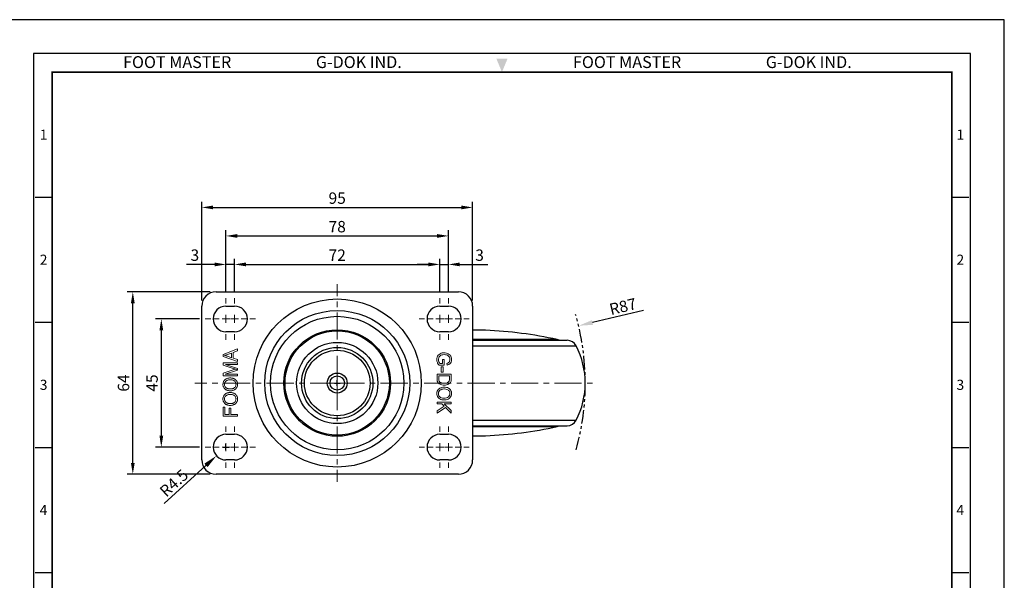
# Model space of a CAD drawing. Units: millimetres. Extents: x 0 to 1161, y 0 to 476.
# Drawn here: x 359 to 705, y 279 to 476 of the extents above; entities that cross this region are included whole.
import ezdxf
from ezdxf.enums import TextEntityAlignment as Align

# ---------------------------------------------------------------- set-up
doc = ezdxf.new("R2010")
doc.units = ezdxf.units.MM
doc.header["$LTSCALE"] = 0.3
doc.linetypes.add('CENTER', pattern=[50.8, 31.75, -6.35, 6.35, -6.35])
doc.linetypes.add('PHANTOM2', pattern=[31.75, 15.875, -3.175, 3.175, -3.175, 3.175, -3.175])
doc.layers.get('0').update_dxf_attribs({"color": 3})
doc.layers.add('AM_7', color=1, linetype='CENTER', lineweight=15)
doc.layers.add('AM_VIS', color=3, linetype='Continuous', lineweight=30)
doc.styles.add('DIM TEXT STYLE', font='romans.shx', dxfattribs={"oblique": 15, "bigfont": 'whgtxt.shx'})
doc.styles.add('GDD', font='romans.shx', dxfattribs={"oblique": 15, "bigfont": 'whgtxt.shx'})
doc.styles.add('SECTION', font='swissli.ttf', dxfattribs={"height": 3})
doc.styles.add('홈피용footmaster', font='HYMJRE.TTF')
doc.dimstyles.new('GDOK$0', dxfattribs={"dimscale": 2, "dimtxt": 2, "dimasz": 2, "dimexe": 1, "dimexo": 1, "dimtad": 1, "dimdsep": 46, "dimtxsty": 'DIM TEXT STYLE', "dimcen": 2, "dimclrd": 1, "dimclre": 1, "dimclrt": 4, "dimadec": 0, "dimazin": 0, "dimtm": 1e-09, "dimtfac": 0.5, "dimtmove": 0, "dimatfit": 3, "dimfxl": 0, "dimfrac": 2, "dimtolj": 1, "dimarcsym": 0})
doc.dimstyles.new('GDOK$4', dxfattribs={"dimscale": 2, "dimtxt": 2, "dimasz": 2.5, "dimexe": 1, "dimexo": 1, "dimgap": 0.5, "dimtad": 1, "dimdsep": 46, "dimtxsty": 'GDD', "dimcen": 0.5, "dimclrd": 1, "dimclre": 1, "dimclrt": 4, "dimazin": 2, "dimtfac": 0.5, "dimtofl": 0, "dimtmove": 0, "dimatfit": 3, "dimfxl": 0, "dimfrac": 2, "dimtolj": 1, "dimarcsym": 0})

# ---------------------------------------------------------------- blocks, each defined once
blk = doc.blocks.new('FORMAT-홈피용-VER')
at = {"color": 8}
for p, q in [((10.5, 348.5), (15.5, 348.5)), ((281.5, 348.5), (286.5, 348.5)), ((10.5, 311.5), (15.5, 311.5)), ((281.5, 311.5), (286.5, 311.5)), ((10.5, 274.5), (15.5, 274.5)), ((281.5, 274.5), (286.5, 274.5)), ((10.5, 237.5), (15.5, 237.5)), ((281.5, 237.5), (286.5, 237.5))]:
    blk.add_line(p, q, dxfattribs=at)
blk.add_lwpolyline([(0, 401), (0, 0), (297, 0), (297, 401)], close=True)
at = {"color": 5}
blk.add_lwpolyline([(10, 391), (10, 10), (287, 10), (287, 391)], close=True, dxfattribs=at)
at = {"const_width": 0.5}
blk.add_lwpolyline([(15.5, 385.5), (15.5, 15.5), (281.5, 15.5), (281.5, 385.5)], close=True, dxfattribs=at)
at = {"color": 1}
blk.add_solid([(150.17, 389.5), (146.83, 389.5), (148.5, 385.5)], dxfattribs=at)
at = {"color": 8, "style": '홈피용footmaster'}
for s, p in [('FOOT MASTER', (36.5, 390.2)), ('G-DOK IND.', (93.5, 390.2)), ('FOOT MASTER', (169.5, 390.2)), ('G-DOK IND.', (226.5, 390.2))]:
    blk.add_text(s, height=3.5, dxfattribs=at).set_placement(p, align=Align.TOP_LEFT)
at = {"color": 8, "style": 'SECTION'}
for s, p in [('1', (13, 367)), ('1', (284, 367)), ('2', (13, 330)), ('2', (284, 330)), ('3', (13, 293)), ('3', (284, 293)), ('4', (13, 256)), ('4', (284, 256))]:
    blk.add_text(s, height=3, dxfattribs=at).set_placement(p, align=Align.MIDDLE_CENTER)
blk = doc.blocks.new('*D18')
at = {"color": 1, "lineweight": -2}
for p, q in [((434.72, 380.01), (434.72, 391.83)), ((506.72, 380.01), (506.72, 391.83)), ((438.72, 389.83), (502.72, 389.83))]:
    blk.add_line(p, q, dxfattribs=at)
at = {"color": 1}
for points in [[(438.72, 390.49), (438.72, 389.16), (434.72, 389.83)], [(502.72, 390.49), (502.72, 389.16), (506.72, 389.83)]]:
    blk.add_solid(points, dxfattribs=at)
at = {"layer": 'Defpoints', "color": 0}
for p in [(506.72, 389.83), (434.72, 378.01), (506.72, 378.01)]:
    blk.add_point(p, dxfattribs=at)
at = {"color": 4, "insert": (470.72, 393.08), "char_height": 4, "attachment_point": 5, "style": 'DIM TEXT STYLE'}
blk.add_mtext('\\A1;72', dxfattribs=at)
blk = doc.blocks.new('*D19')
at = {"color": 1, "lineweight": -2}
for p, q in [((431.72, 380.01), (431.72, 401.83)), ((509.72, 380.01), (509.72, 401.83)), ((435.72, 399.83), (505.72, 399.83))]:
    blk.add_line(p, q, dxfattribs=at)
at = {"color": 1}
for points in [[(435.72, 400.49), (435.72, 399.16), (431.72, 399.83)], [(505.72, 400.49), (505.72, 399.16), (509.72, 399.83)]]:
    blk.add_solid(points, dxfattribs=at)
at = {"layer": 'Defpoints', "color": 0}
for p in [(509.72, 399.83), (431.72, 378.01), (509.72, 378.01)]:
    blk.add_point(p, dxfattribs=at)
at = {"color": 4, "insert": (470.72, 403.08), "char_height": 4, "attachment_point": 5, "style": 'DIM TEXT STYLE'}
blk.add_mtext('\\A1;78', dxfattribs=at)
blk = doc.blocks.new('*D20')
at = {"color": 1, "lineweight": -2}
for p, q in [((423.22, 377.21), (423.22, 411.83)), ((518.22, 377.21), (518.22, 411.83)), ((427.22, 409.83), (514.22, 409.83))]:
    blk.add_line(p, q, dxfattribs=at)
at = {"color": 1}
for points in [[(427.22, 410.49), (427.22, 409.16), (423.22, 409.83)], [(514.22, 410.49), (514.22, 409.16), (518.22, 409.83)]]:
    blk.add_solid(points, dxfattribs=at)
at = {"layer": 'Defpoints', "color": 0}
for p in [(518.22, 409.83), (423.22, 375.21), (518.22, 375.21)]:
    blk.add_point(p, dxfattribs=at)
at = {"color": 4, "insert": (470.72, 413.08), "char_height": 4, "attachment_point": 5, "style": 'DIM TEXT STYLE'}
blk.add_mtext('\\A1;95', dxfattribs=at)
blk = doc.blocks.new('*D21')
at = {"color": 1, "lineweight": -2}
for p, q in [((422.43, 370.71), (407.04, 370.71)), ((409.04, 366.71), (409.04, 329.71)), ((422.43, 325.71), (407.04, 325.71))]:
    blk.add_line(p, q, dxfattribs=at)
at = {"color": 1}
for points in [[(408.38, 366.71), (409.71, 366.71), (409.04, 370.71)], [(408.38, 329.71), (409.71, 329.71), (409.04, 325.71)]]:
    blk.add_solid(points, dxfattribs=at)
at = {"layer": 'Defpoints', "color": 0}
for p in [(424.43, 370.71), (409.04, 325.71), (424.43, 325.71)]:
    blk.add_point(p, dxfattribs=at)
at = {"color": 4, "insert": (405.79, 348.21), "char_height": 4, "attachment_point": 5, "rotation": 90, "style": 'DIM TEXT STYLE'}
blk.add_mtext('\\A1;45', dxfattribs=at)
blk = doc.blocks.new('*D22')
at = {"color": 1, "lineweight": -2}
for p, q in [((426.22, 380.21), (397.04, 380.21)), ((399.04, 320.21), (399.04, 376.21)), ((426.22, 316.21), (397.04, 316.21))]:
    blk.add_line(p, q, dxfattribs=at)
at = {"color": 1}
for points in [[(398.38, 376.21), (399.71, 376.21), (399.04, 380.21)], [(398.38, 320.21), (399.71, 320.21), (399.04, 316.21)]]:
    blk.add_solid(points, dxfattribs=at)
at = {"layer": 'Defpoints', "color": 0}
for p in [(399.04, 380.21), (428.22, 380.21), (428.22, 316.21)]:
    blk.add_point(p, dxfattribs=at)
at = {"color": 4, "insert": (395.79, 348.21), "char_height": 4, "attachment_point": 5, "rotation": 90, "style": 'DIM TEXT STYLE'}
blk.add_mtext('\\A1;64', dxfattribs=at)
blk = doc.blocks.new('*D23')
at = {"color": 1, "lineweight": -2}
for p, q in [((506.72, 380.01), (506.72, 391.83)), ((509.72, 380.01), (509.72, 391.83)), ((502.72, 389.83), (498.72, 389.83)), ((506.72, 389.83), (509.72, 389.83)), ((513.72, 389.83), (523.56, 389.83))]:
    blk.add_line(p, q, dxfattribs=at)
at = {"color": 1}
for points in [[(502.72, 390.49), (502.72, 389.16), (506.72, 389.83)], [(513.72, 390.49), (513.72, 389.16), (509.72, 389.83)]]:
    blk.add_solid(points, dxfattribs=at)
at = {"layer": 'Defpoints', "color": 0}
for p in [(509.72, 389.83), (506.72, 378.01), (509.72, 378.01)]:
    blk.add_point(p, dxfattribs=at)
at = {"color": 4, "insert": (520.64, 393.08), "char_height": 4, "attachment_point": 5, "style": 'DIM TEXT STYLE'}
blk.add_mtext('\\A1;3', dxfattribs=at)
blk = doc.blocks.new('*D24')
at = {"color": 1, "lineweight": -2}
for p, q in [((431.72, 380.01), (431.72, 391.83)), ((434.72, 380.01), (434.72, 391.83)), ((427.72, 389.83), (417.88, 389.83)), ((434.72, 389.83), (431.72, 389.83)), ((438.72, 389.83), (442.72, 389.83))]:
    blk.add_line(p, q, dxfattribs=at)
at = {"color": 1}
for points in [[(427.72, 390.49), (427.72, 389.16), (431.72, 389.83)], [(438.72, 390.49), (438.72, 389.16), (434.72, 389.83)]]:
    blk.add_solid(points, dxfattribs=at)
at = {"layer": 'Defpoints', "color": 0}
for p in [(431.72, 389.83), (431.72, 378.01), (434.72, 378.01)]:
    blk.add_point(p, dxfattribs=at)
at = {"color": 4, "insert": (420.8, 393.08), "char_height": 4, "attachment_point": 5, "style": 'DIM TEXT STYLE'}
blk.add_mtext('\\A1;3', dxfattribs=at)
blk = doc.blocks.new('*D25')
at = {"color": 1, "lineweight": -2}
for p, q in [((430.72, 325.71), (432.72, 325.71)), ((431.72, 324.71), (431.72, 326.71)), ((409.99, 305.94), (424.69, 319.32))]:
    blk.add_line(p, q, dxfattribs=at)
at = {"color": 1}
blk.add_solid([(424.13, 319.93), (425.25, 318.7), (428.39, 322.68)], dxfattribs=at)
at = {"layer": 'Defpoints', "color": 0}
for p in [(431.72, 325.71), (428.39, 322.68)]:
    blk.add_point(p, dxfattribs=at)
at = {"color": 4, "insert": (413.47, 313.16), "char_height": 4, "attachment_point": 5, "rotation": 42.3051, "style": 'GDD'}
blk.add_mtext('\\A1;R4.5', dxfattribs=at)
blk = doc.blocks.new('*D34')
at = {"color": 1, "lineweight": -2}
for p, q in [((578.1, 373.69), (560.23, 369.45)), ((470.72, 347.21), (470.72, 349.21)), ((469.72, 348.21), (471.72, 348.21))]:
    blk.add_line(p, q, dxfattribs=at)
at = {"color": 1}
blk.add_solid([(560.04, 370.26), (560.43, 368.64), (555.37, 368.3)], dxfattribs=at)
at = {"layer": 'Defpoints', "color": 0}
for p in [(555.37, 368.3), (470.72, 348.21)]:
    blk.add_point(p, dxfattribs=at)
at = {"color": 4, "insert": (570.9, 375.07), "char_height": 4, "attachment_point": 5, "rotation": 13.349, "style": 'GDD'}
blk.add_mtext('\\A1;R87', dxfattribs=at)

msp = doc.modelspace()

# ---------------------------------------------------------------- linework, layer by layer
at = {"color": 5, "lineweight": 0}
for p, q in [((435.719, 360.172), (430.719, 358.243)), ((434.205, 358.908), (435.719, 359.458)), ((435.719, 359.458), (435.719, 360.172)), ((430.719, 358.243), (430.719, 357.576)), ((430.719, 357.576), (435.719, 355.757)), ((431.245, 357.893), (431.301, 357.908)), ((431.44, 357.851), (431.245, 357.893)), ((431.301, 357.908), (431.464, 357.953)), ((431.635, 357.804), (431.44, 357.851)), ((431.464, 357.953), (431.643, 358.007)), ((431.83, 357.752), (431.635, 357.804)), ((431.643, 358.007), (431.84, 358.07)), ((432.024, 357.693), (431.83, 357.752)), ((431.84, 358.07), (432.051, 358.142)), ((432.2, 357.633), (432.024, 357.693)), ((432.051, 358.142), (432.282, 358.222)), ((433.666, 357.109), (432.2, 357.633)), ((432.282, 358.222), (433.666, 358.713)), ((433.666, 358.713), (433.666, 357.109)), ((434.205, 356.923), (434.205, 358.908)), ((435.719, 356.414), (434.205, 356.923)), ((435.719, 355.757), (435.719, 356.414)), ((505.673, 356.859), (505.639, 356.414)), ((505.639, 356.414), (505.639, 356.247)), ((505.639, 356.247), (505.706, 355.825)), ((505.773, 357.271), (505.673, 356.859)), ((505.706, 355.825), (505.834, 355.408)), ((505.94, 357.649), (505.773, 357.271)), ((506.162, 357.971), (505.94, 357.649)), ((506.44, 358.255), (506.162, 357.971)), ((506.234, 356.437), (506.24, 356.598)), ((506.279, 356.019), (506.234, 356.437)), ((506.24, 356.598), (506.318, 357.015)), ((506.385, 355.68), (506.279, 356.019)), ((506.318, 357.015), (506.479, 357.382)), ((506.585, 355.285), (506.385, 355.68)), ((506.785, 358.483), (506.44, 358.255)), ((506.479, 357.382), (506.735, 357.693)), ((506.735, 357.693), (506.796, 357.749)), ((506.813, 358.5), (506.785, 358.483)), ((506.796, 357.749), (507.074, 357.932)), ((507.135, 358.65), (506.813, 358.5)), ((507.074, 357.932), (507.402, 358.071)), ((507.491, 358.75), (507.135, 358.65)), ((507.402, 358.071), (507.791, 358.149)), ((507.88, 358.805), (507.491, 358.75)), ((508.275, 356.453), (507.686, 356.453)), ((507.686, 356.453), (507.686, 355.069)), ((507.791, 358.149), (508.242, 358.177)), ((508.203, 358.817), (507.88, 358.805)), ((508.614, 358.8), (508.203, 358.817)), ((508.242, 358.177), (508.242, 358.177)), ((508.242, 358.177), (508.653, 358.149)), ((508.275, 354.457), (508.275, 356.453)), ((508.993, 358.733), (508.614, 358.8)), ((508.653, 358.149), (509.026, 358.077)), ((509.349, 358.628), (508.993, 358.733)), ((509.026, 358.077), (509.354, 357.949)), ((509.627, 358.5), (509.349, 358.628)), ((509.354, 357.949), (509.465, 357.893)), ((509.465, 357.893), (509.793, 357.649)), ((509.988, 358.277), (509.627, 358.5)), ((509.793, 357.649), (510.027, 357.354)), ((510.055, 355.691), (509.799, 355.38)), ((510.277, 358.01), (509.988, 358.277)), ((510.027, 357.354), (510.055, 357.298)), ((510.055, 357.298), (510.199, 356.915)), ((510.127, 355.836), (510.055, 355.691)), ((510.233, 356.242), (510.127, 355.836)), ((510.199, 356.915), (510.244, 356.47)), ((510.244, 356.47), (510.233, 356.242)), ((510.505, 357.699), (510.277, 358.01)), ((510.522, 357.671), (510.505, 357.699)), ((510.683, 357.298), (510.522, 357.671)), ((510.666, 355.602), (510.772, 355.997)), ((510.783, 356.887), (510.683, 357.298)), ((510.772, 355.997), (510.811, 356.453)), ((510.811, 356.453), (510.783, 356.887)), ((430.719, 355.27), (430.719, 354.43)), ((435.719, 355.27), (430.719, 355.27)), ((430.719, 354.43), (434.198, 353.302)), ((434.259, 352.822), (430.719, 351.706)), ((431.466, 351.368), (435.719, 352.737)), ((435.719, 353.293), (431.537, 354.67)), ((431.537, 354.67), (435.719, 354.67)), ((434.198, 353.302), (434.235, 353.289)), ((434.235, 353.289), (434.469, 353.215)), ((434.999, 353.049), (434.259, 352.822)), ((434.469, 353.215), (434.675, 353.15)), ((434.675, 353.15), (434.852, 353.096)), ((434.852, 353.096), (434.999, 353.049)), ((434.999, 353.049), (435.719, 352.737)), ((435.719, 352.737), (434.999, 353.049)), ((435.719, 354.67), (435.719, 355.27)), ((435.719, 352.737), (435.719, 353.293)), ((505.834, 355.408), (505.945, 355.163)), ((505.945, 355.163), (506.151, 354.807)), ((506.151, 354.807), (506.418, 354.457)), ((506.418, 354.457), (508.275, 354.457)), ((506.752, 355.069), (506.585, 355.285)), ((507.686, 355.069), (506.752, 355.069)), ((507.224, 353.851), (507.842, 353.851)), ((507.224, 352.077), (507.224, 353.851)), ((507.224, 353.851), (507.224, 353.851)), ((507.842, 353.851), (507.842, 352.077)), ((509.565, 355.235), (509.165, 355.096)), ((509.165, 355.096), (509.326, 354.535)), ((509.326, 354.535), (509.499, 354.579)), ((509.499, 354.579), (509.871, 354.724)), ((509.799, 355.38), (509.565, 355.235)), ((509.871, 354.724), (510.172, 354.907)), ((510.172, 354.907), (510.433, 355.185)), ((510.433, 355.185), (510.644, 355.547)), ((510.644, 355.547), (510.666, 355.602)), ((430.719, 351.706), (430.719, 350.767)), ((430.719, 350.767), (435.719, 350.767)), ((430.899, 348.818), (430.803, 348.617)), ((430.937, 348.881), (430.899, 348.818)), ((431.052, 349.052), (430.937, 348.881)), ((431.18, 349.21), (431.052, 349.052)), ((431.327, 349.355), (431.18, 349.21)), ((431.488, 349.487), (431.327, 349.355)), ((431.435, 348.564), (431.561, 348.736)), ((435.719, 351.368), (431.466, 351.368)), ((431.667, 349.608), (431.488, 349.487)), ((431.561, 348.736), (431.704, 348.885)), ((431.827, 349.697), (431.667, 349.608)), ((431.704, 348.885), (431.869, 349.01)), ((431.996, 349.775), (431.827, 349.697)), ((431.869, 349.01), (432.053, 349.114)), ((432.17, 349.84), (431.996, 349.775)), ((432.053, 349.114), (432.215, 349.182)), ((432.356, 349.894), (432.17, 349.84)), ((432.215, 349.182), (432.397, 349.244)), ((432.549, 349.937), (432.356, 349.894)), ((432.397, 349.244), (432.587, 349.29)), ((432.752, 349.968), (432.549, 349.937)), ((432.587, 349.29), (432.785, 349.325)), ((432.962, 349.987), (432.752, 349.968)), ((432.785, 349.325), (432.992, 349.346)), ((433.181, 349.994), (432.962, 349.987)), ((432.992, 349.346), (433.205, 349.351)), ((433.222, 349.996), (433.181, 349.994)), ((433.205, 349.351), (433.237, 349.351)), ((433.447, 349.989), (433.222, 349.996)), ((433.237, 349.351), (433.473, 349.344)), ((433.662, 349.97), (433.447, 349.989)), ((433.473, 349.344), (433.696, 349.32)), ((433.871, 349.94), (433.662, 349.97)), ((433.696, 349.32), (433.904, 349.285)), ((434.069, 349.896), (433.871, 349.94)), ((433.904, 349.285), (434.097, 349.233)), ((434.259, 349.842), (434.069, 349.896)), ((434.097, 349.233), (434.276, 349.167)), ((434.439, 349.773), (434.259, 349.842)), ((434.276, 349.167), (434.439, 349.089)), ((434.612, 349.693), (434.439, 349.773)), ((434.439, 349.089), (434.59, 348.997)), ((434.59, 348.997), (434.724, 348.889)), ((434.776, 349.6), (434.612, 349.693)), ((434.724, 348.889), (434.731, 348.883)), ((434.731, 348.883), (434.885, 348.722)), ((434.93, 349.496), (434.776, 349.6)), ((435.034, 349.415), (434.93, 349.496)), ((435.197, 349.266), (435.034, 349.415)), ((435.34, 349.108), (435.197, 349.266)), ((435.465, 348.939), (435.34, 349.108)), ((435.571, 348.761), (435.465, 348.939)), ((435.656, 348.573), (435.571, 348.761)), ((435.719, 350.767), (435.719, 351.368)), ((510.722, 351.371), (505.723, 351.371)), ((505.723, 351.371), (505.723, 349.669)), ((505.723, 349.669), (505.745, 349.269)), ((505.745, 349.269), (505.829, 348.846)), ((505.829, 348.846), (505.973, 348.496)), ((506.312, 349.747), (506.312, 350.748)), ((506.312, 350.748), (510.133, 350.748)), ((506.346, 349.252), (506.312, 349.747)), ((506.457, 348.885), (506.346, 349.252)), ((506.485, 348.824), (506.457, 348.885)), ((506.729, 348.529), (506.485, 348.824)), ((507.842, 352.077), (507.224, 352.077)), ((510.01, 348.918), (509.793, 348.607)), ((510.033, 348.963), (510.01, 348.918)), ((510.11, 349.319), (510.033, 348.963)), ((510.133, 349.758), (510.11, 349.319)), ((510.133, 350.748), (510.133, 349.758)), ((510.466, 348.451), (510.628, 348.829)), ((510.628, 348.829), (510.639, 348.863)), ((510.639, 348.863), (510.7, 349.241)), ((510.7, 349.241), (510.722, 349.747)), ((510.722, 349.747), (510.722, 351.371)), ((430.641, 347.975), (430.63, 347.744)), ((430.63, 347.744), (430.632, 347.666)), ((430.632, 347.666), (430.649, 347.443)), ((430.673, 348.198), (430.641, 347.975)), ((430.649, 347.443), (430.684, 347.228)), ((430.728, 348.411), (430.673, 348.198)), ((430.684, 347.228), (430.74, 347.023)), ((430.803, 348.617), (430.728, 348.411)), ((430.74, 347.023), (430.816, 346.826)), ((430.816, 346.826), (430.912, 346.639)), ((430.912, 346.639), (431.026, 346.462)), ((431.026, 346.462), (431.161, 346.293)), ((431.161, 346.293), (431.316, 346.133)), ((431.197, 347.748), (431.208, 347.937)), ((431.21, 347.523), (431.197, 347.748)), ((431.208, 347.937), (431.251, 348.155)), ((431.252, 347.311), (431.21, 347.523)), ((431.251, 348.155), (431.325, 348.361)), ((431.321, 347.112), (431.252, 347.311)), ((431.316, 346.133), (431.399, 346.059)), ((431.418, 346.928), (431.321, 347.112)), ((431.325, 348.361), (431.433, 348.56)), ((431.399, 346.059), (431.54, 345.951)), ((431.542, 346.757), (431.418, 346.928)), ((431.433, 348.56), (431.435, 348.564)), ((431.54, 345.951), (431.693, 345.853)), ((431.695, 346.599), (431.542, 346.757)), ((431.693, 345.853), (431.854, 345.767)), ((431.708, 346.588), (431.695, 346.599)), ((431.838, 346.486), (431.708, 346.588)), ((431.981, 346.397), (431.838, 346.486)), ((431.854, 345.767), (432.027, 345.693)), ((432.143, 346.321), (431.981, 346.397)), ((432.027, 345.693), (432.211, 345.63)), ((432.317, 346.256), (432.143, 346.321)), ((432.211, 345.63), (432.405, 345.578)), ((432.51, 346.206), (432.317, 346.256)), ((432.405, 345.578), (432.609, 345.537)), ((432.717, 346.168), (432.51, 346.206)), ((432.609, 345.537), (432.823, 345.509)), ((432.942, 346.142), (432.717, 346.168)), ((432.823, 345.509), (433.047, 345.492)), ((433.179, 346.131), (432.942, 346.142)), ((433.047, 345.492), (433.283, 345.486)), ((433.295, 346.129), (433.179, 346.131)), ((433.283, 345.486), (433.345, 345.486)), ((433.527, 346.137), (433.295, 346.129)), ((433.345, 345.486), (433.557, 345.498)), ((433.744, 346.161), (433.527, 346.137)), ((433.557, 345.498), (433.763, 345.52)), ((433.949, 346.2), (433.744, 346.161)), ((433.763, 345.52), (433.962, 345.557)), ((434.14, 346.256), (433.949, 346.2)), ((433.962, 345.557), (434.155, 345.609)), ((434.317, 346.326), (434.14, 346.256)), ((434.155, 345.609), (434.341, 345.672)), ((434.478, 346.412), (434.317, 346.326)), ((434.341, 345.672), (434.519, 345.75)), ((434.627, 346.516), (434.478, 346.412)), ((434.519, 345.75), (434.69, 345.841)), ((434.727, 346.599), (434.627, 346.516)), ((434.69, 345.841), (434.855, 345.945)), ((434.883, 346.761), (434.727, 346.599)), ((434.855, 345.945), (435.013, 346.062)), ((435.012, 346.936), (434.883, 346.761)), ((434.885, 348.722), (435.013, 348.549)), ((435.112, 347.12), (435.012, 346.936)), ((435.013, 348.549), (435.112, 348.363)), ((435.013, 346.062), (435.179, 346.207)), ((435.112, 348.363), (435.182, 348.166)), ((435.182, 347.317), (435.112, 347.12)), ((435.179, 346.207), (435.326, 346.364)), ((435.182, 348.166), (435.223, 347.958)), ((435.225, 347.525), (435.182, 347.317)), ((435.223, 347.958), (435.238, 347.737)), ((435.238, 347.737), (435.225, 347.525)), ((435.326, 346.364), (435.452, 346.531)), ((435.452, 346.531), (435.56, 346.707)), ((435.56, 346.707), (435.647, 346.893)), ((435.647, 346.893), (435.716, 347.09)), ((435.721, 348.374), (435.656, 348.573)), ((435.716, 347.09), (435.766, 347.296)), ((435.77, 348.164), (435.721, 348.374)), ((435.766, 347.296), (435.794, 347.514)), ((435.796, 347.947), (435.77, 348.164)), ((435.794, 347.514), (435.805, 347.74)), ((435.805, 347.74), (435.796, 347.947)), ((505.778, 345.337), (505.673, 344.948)), ((505.956, 345.687), (505.778, 345.337)), ((506.207, 346.004), (505.956, 345.687)), ((505.973, 348.496), (506.145, 348.245)), ((506.145, 348.245), (506.435, 347.984)), ((506.429, 346.205), (506.207, 346.004)), ((506.268, 344.987), (506.44, 345.348)), ((506.735, 346.416), (506.429, 346.205)), ((506.435, 347.984), (506.813, 347.762)), ((506.44, 345.348), (506.713, 345.665)), ((506.713, 345.665), (506.724, 345.676)), ((506.724, 345.676), (507.007, 345.877)), ((507.041, 348.34), (506.729, 348.529)), ((507.069, 346.583), (506.735, 346.416)), ((506.813, 347.762), (507.085, 347.645)), ((507.007, 345.877), (507.335, 346.021)), ((507.369, 348.223), (507.041, 348.34)), ((507.424, 346.694), (507.069, 346.583)), ((507.085, 347.645), (507.441, 347.55)), ((507.335, 346.021), (507.714, 346.11)), ((507.736, 348.151), (507.369, 348.223)), ((507.808, 346.761), (507.424, 346.694)), ((507.441, 347.55), (507.825, 347.495)), ((507.714, 346.11), (508.147, 346.138)), ((508.147, 348.118), (507.736, 348.151)), ((508.159, 346.783), (507.808, 346.761)), ((507.825, 347.495), (508.247, 347.472)), ((508.259, 348.118), (508.147, 348.118)), ((508.147, 346.138), (508.348, 346.132)), ((508.598, 346.761), (508.159, 346.783)), ((508.247, 347.472), (508.27, 347.472)), ((508.698, 348.14), (508.259, 348.118)), ((508.27, 347.472), (508.681, 347.495)), ((508.348, 346.132), (508.781, 346.088)), ((509.004, 346.7), (508.598, 346.761)), ((508.681, 347.495), (509.059, 347.55)), ((509.076, 348.207), (508.698, 348.14)), ((508.781, 346.088), (509.154, 345.999)), ((509.365, 346.594), (509.004, 346.7)), ((509.059, 347.55), (509.393, 347.645)), ((509.393, 348.323), (509.076, 348.207)), ((509.154, 345.999), (509.471, 345.86)), ((509.693, 346.444), (509.365, 346.594)), ((509.454, 348.351), (509.393, 348.323)), ((509.393, 347.645), (509.543, 347.7)), ((509.793, 348.607), (509.454, 348.351)), ((509.471, 345.86), (509.732, 345.676)), ((509.543, 347.7), (509.899, 347.884)), ((509.982, 346.255), (509.693, 346.444)), ((509.732, 345.676), (509.788, 345.626)), ((509.788, 345.626), (510.044, 345.304)), ((509.899, 347.884), (510.194, 348.112)), ((510.127, 346.132), (509.982, 346.255)), ((510.044, 345.304), (510.194, 344.937)), ((510.405, 345.821), (510.127, 346.132)), ((510.194, 348.112), (510.205, 348.123)), ((510.205, 348.123), (510.466, 348.451)), ((510.611, 345.476), (510.405, 345.821)), ((510.744, 345.092), (510.611, 345.476)), ((430.641, 342.85), (430.63, 342.619)), ((430.63, 342.619), (430.632, 342.541)), ((430.632, 342.541), (430.649, 342.318)), ((430.673, 343.071), (430.641, 342.85)), ((430.649, 342.318), (430.684, 342.103)), ((430.728, 343.286), (430.673, 343.071)), ((430.684, 342.103), (430.74, 341.898)), ((430.803, 343.493), (430.728, 343.286)), ((430.74, 341.898), (430.816, 341.701)), ((430.899, 343.691), (430.803, 343.493)), ((430.937, 343.756), (430.899, 343.691)), ((431.052, 343.927), (430.937, 343.756)), ((431.18, 344.084), (431.052, 343.927)), ((431.327, 344.228), (431.18, 344.084)), ((431.197, 342.623), (431.208, 342.813)), ((431.21, 342.398), (431.197, 342.623)), ((431.208, 342.813), (431.251, 343.03)), ((431.252, 342.186), (431.21, 342.398)), ((431.251, 343.03), (431.325, 343.236)), ((431.321, 341.988), (431.252, 342.186)), ((431.418, 341.804), (431.321, 341.988)), ((431.325, 343.236), (431.433, 343.435)), ((431.488, 344.362), (431.327, 344.228)), ((431.433, 343.435), (431.435, 343.439)), ((431.435, 343.439), (431.561, 343.612)), ((431.667, 344.483), (431.488, 344.362)), ((431.561, 343.612), (431.704, 343.758)), ((431.827, 344.572), (431.667, 344.483)), ((431.704, 343.758), (431.869, 343.885)), ((431.996, 344.65), (431.827, 344.572)), ((431.869, 343.885), (432.053, 343.989)), ((432.17, 344.715), (431.996, 344.65)), ((432.053, 343.989), (432.215, 344.058)), ((432.356, 344.769), (432.17, 344.715)), ((432.215, 344.058), (432.397, 344.119)), ((432.549, 344.812), (432.356, 344.769)), ((432.397, 344.119), (432.587, 344.165)), ((432.752, 344.844), (432.549, 344.812)), ((432.587, 344.165), (432.785, 344.201)), ((432.962, 344.862), (432.752, 344.844)), ((432.785, 344.201), (432.992, 344.221)), ((433.181, 344.87), (432.962, 344.862)), ((432.992, 344.221), (433.205, 344.227)), ((433.222, 344.87), (433.181, 344.87)), ((433.205, 344.227), (433.237, 344.227)), ((433.447, 344.864), (433.222, 344.87)), ((433.237, 344.227), (433.473, 344.219)), ((433.662, 344.845), (433.447, 344.864)), ((433.473, 344.219), (433.696, 344.195)), ((433.871, 344.814), (433.662, 344.845)), ((433.696, 344.195), (433.904, 344.158)), ((434.069, 344.771), (433.871, 344.814)), ((433.904, 344.158), (434.097, 344.108)), ((434.259, 344.715), (434.069, 344.771)), ((434.097, 344.108), (434.276, 344.043)), ((434.439, 344.648), (434.259, 344.715)), ((434.276, 344.043), (434.439, 343.965)), ((434.612, 344.569), (434.439, 344.648)), ((434.439, 343.965), (434.59, 343.872)), ((434.59, 343.872), (434.724, 343.764)), ((434.776, 344.476), (434.612, 344.569)), ((434.724, 343.764), (434.731, 343.758)), ((434.731, 343.758), (434.885, 343.597)), ((434.93, 344.37), (434.776, 344.476)), ((434.885, 343.597), (435.013, 343.424)), ((435.034, 344.29), (434.93, 344.37)), ((435.112, 341.995), (435.012, 341.809)), ((435.013, 343.424), (435.112, 343.238)), ((435.197, 344.141), (435.034, 344.29)), ((435.112, 343.238), (435.182, 343.041)), ((435.182, 342.192), (435.112, 341.995)), ((435.182, 343.041), (435.223, 342.833)), ((435.225, 342.4), (435.182, 342.192)), ((435.34, 343.983), (435.197, 344.141)), ((435.223, 342.833), (435.238, 342.612)), ((435.238, 342.612), (435.225, 342.4)), ((435.465, 343.814), (435.34, 343.983)), ((435.571, 343.636), (435.465, 343.814)), ((435.656, 343.446), (435.571, 343.636)), ((435.647, 341.768), (435.716, 341.965)), ((435.721, 343.249), (435.656, 343.446)), ((435.716, 341.965), (435.766, 342.171)), ((435.77, 343.039), (435.721, 343.249)), ((435.766, 342.171), (435.794, 342.389)), ((435.796, 342.822), (435.77, 343.039)), ((435.794, 342.389), (435.805, 342.616)), ((435.805, 342.616), (435.796, 342.822)), ((505.673, 344.948), (505.639, 344.525)), ((505.639, 344.525), (505.651, 344.242)), ((505.651, 344.242), (505.734, 343.841)), ((505.734, 343.841), (505.89, 343.474)), ((505.89, 343.474), (506.112, 343.146)), ((506.112, 343.146), (506.407, 342.851)), ((506.201, 344.531), (506.207, 344.581)), ((506.257, 344.119), (506.201, 344.531)), ((506.207, 344.581), (506.268, 344.987)), ((506.407, 343.752), (506.257, 344.119)), ((506.668, 343.424), (506.407, 343.752)), ((506.407, 342.851), (506.429, 342.835)), ((506.429, 342.835), (506.724, 342.629)), ((506.718, 343.374), (506.668, 343.424)), ((506.985, 343.185), (506.718, 343.374)), ((506.724, 342.629), (507.046, 342.473)), ((507.308, 343.046), (506.985, 343.185)), ((507.046, 342.473), (507.408, 342.362)), ((507.686, 342.952), (507.308, 343.046)), ((507.408, 342.362), (507.797, 342.295)), ((508.12, 342.918), (507.686, 342.952)), ((507.797, 342.295), (508.22, 342.273)), ((508.236, 342.913), (508.12, 342.918)), ((508.22, 342.273), (508.537, 342.284)), ((508.637, 342.94), (508.236, 342.913)), ((508.537, 342.284), (508.926, 342.334)), ((509.009, 343.013), (508.637, 342.94)), ((508.926, 342.334), (509.287, 342.434)), ((509.354, 343.141), (509.009, 343.013)), ((509.287, 342.434), (509.615, 342.568)), ((509.387, 343.152), (509.354, 343.141)), ((509.721, 343.369), (509.387, 343.152)), ((509.615, 342.568), (509.632, 342.579)), ((509.632, 342.579), (509.982, 342.801)), ((509.988, 343.669), (509.721, 343.369)), ((509.982, 342.801), (510.272, 343.068)), ((510.01, 343.708), (509.988, 343.669)), ((510.183, 344.091), (510.01, 343.708)), ((510.244, 344.514), (510.183, 344.091)), ((510.194, 344.937), (510.244, 344.52)), ((510.244, 344.52), (510.244, 344.514)), ((510.272, 343.068), (510.505, 343.385)), ((510.505, 343.385), (510.655, 343.686)), ((510.655, 343.686), (510.772, 344.091)), ((510.805, 344.681), (510.744, 345.092)), ((510.772, 344.091), (510.811, 344.52)), ((510.811, 344.52), (510.805, 344.681)), ((430.719, 339.737), (430.719, 336.558)), ((431.308, 339.737), (430.719, 339.737)), ((430.816, 341.701), (430.912, 341.514)), ((430.912, 341.514), (431.026, 341.337)), ((431.026, 341.337), (431.161, 341.168)), ((431.161, 341.168), (431.316, 341.008)), ((431.308, 337.18), (431.308, 339.737)), ((431.316, 341.008), (431.399, 340.934)), ((431.399, 340.934), (431.54, 340.824)), ((431.542, 341.633), (431.418, 341.804)), ((431.54, 340.824), (431.693, 340.728)), ((431.695, 341.475), (431.542, 341.633)), ((431.693, 340.728), (431.854, 340.642)), ((431.708, 341.464), (431.695, 341.475)), ((431.838, 341.361), (431.708, 341.464)), ((431.981, 341.272), (431.838, 341.361)), ((431.854, 340.642), (432.027, 340.568)), ((432.143, 341.194), (431.981, 341.272)), ((432.027, 340.568), (432.211, 340.505)), ((432.317, 341.131), (432.143, 341.194)), ((432.211, 340.505), (432.405, 340.453)), ((432.51, 341.081), (432.317, 341.131)), ((432.405, 340.453), (432.609, 340.412)), ((432.717, 341.042), (432.51, 341.081)), ((432.609, 340.412), (432.823, 340.384)), ((432.942, 341.018), (432.717, 341.042)), ((432.823, 340.384), (433.047, 340.367)), ((433.447, 339.392), (432.858, 339.392)), ((432.858, 339.392), (432.858, 337.18)), ((433.179, 341.005), (432.942, 341.018)), ((433.047, 340.367), (433.283, 340.362)), ((433.295, 341.005), (433.179, 341.005)), ((433.283, 340.362), (433.345, 340.362)), ((433.527, 341.012), (433.295, 341.005)), ((433.345, 340.362), (433.557, 340.371)), ((433.447, 337.18), (433.447, 339.392)), ((433.744, 341.036), (433.527, 341.012)), ((433.557, 340.371), (433.763, 340.395)), ((433.949, 341.075), (433.744, 341.036)), ((433.763, 340.395), (433.962, 340.432)), ((434.14, 341.129), (433.949, 341.075)), ((433.962, 340.432), (434.155, 340.482)), ((434.317, 341.202), (434.14, 341.129)), ((434.155, 340.482), (434.341, 340.547)), ((434.478, 341.287), (434.317, 341.202)), ((434.341, 340.547), (434.519, 340.625)), ((434.627, 341.389), (434.478, 341.287)), ((434.519, 340.625), (434.69, 340.715)), ((434.727, 341.475), (434.627, 341.389)), ((434.69, 340.715), (434.855, 340.819)), ((434.883, 341.636), (434.727, 341.475)), ((434.855, 340.819), (435.013, 340.938)), ((435.012, 341.809), (434.883, 341.636)), ((435.013, 340.938), (435.179, 341.083)), ((435.179, 341.083), (435.326, 341.239)), ((435.326, 341.239), (435.452, 341.406)), ((435.452, 341.406), (435.56, 341.582)), ((435.56, 341.582), (435.647, 341.768)), ((510.722, 341.5), (505.723, 341.5)), ((505.723, 341.5), (505.723, 340.877)), ((505.723, 340.877), (507.452, 340.877)), ((508.247, 340.104), (505.723, 338.431)), ((505.723, 337.602), (508.692, 339.671)), ((505.723, 338.431), (505.723, 337.602)), ((507.452, 340.877), (508.247, 340.104)), ((510.722, 338.536), (508.242, 340.877)), ((508.242, 340.877), (510.722, 340.877)), ((508.692, 339.671), (510.722, 337.691)), ((510.722, 340.877), (510.722, 341.5)), ((510.722, 337.691), (510.722, 338.536)), ((430.719, 336.558), (435.719, 336.558)), ((432.858, 337.18), (431.308, 337.18)), ((435.719, 337.18), (433.447, 337.18)), ((435.719, 336.558), (435.719, 337.18))]:
    msp.add_line(p, q, dxfattribs=at)
at = {"color": 5, "linetype": 'PHANTOM2'}
msp.add_arc((470.72, 348.211), 87, 344.33415, 16.08399, dxfattribs=at)
at = {"layer": 'AM_7'}
for p, q in [((470.72, 348.211), (470.72, 382.861)), ((431.72, 376.071), (431.72, 378.005)), ((434.72, 376.071), (434.72, 378.005)), ((506.72, 376.071), (506.72, 378.005)), ((509.72, 376.071), (509.72, 378.005)), ((426.36, 370.711), (424.426, 370.711)), ((429.36, 370.711), (427.426, 370.711)), ((433.117, 370.711), (430.323, 370.711)), ((431.72, 369.314), (431.72, 372.108)), ((436.117, 370.711), (433.323, 370.711)), ((434.72, 369.314), (434.72, 372.108)), ((439.014, 370.711), (437.079, 370.711)), ((442.014, 370.711), (440.079, 370.711)), ((499.426, 370.711), (501.36, 370.711)), ((502.426, 370.711), (504.36, 370.711)), ((505.323, 370.711), (508.117, 370.711)), ((506.72, 369.314), (506.72, 372.108)), ((508.323, 370.711), (511.117, 370.711)), ((509.72, 369.314), (509.72, 372.108)), ((512.079, 370.711), (514.014, 370.711)), ((515.079, 370.711), (517.014, 370.711)), ((431.72, 363.417), (431.72, 365.352)), ((434.72, 363.417), (434.72, 365.352)), ((506.72, 363.417), (506.72, 365.352)), ((509.72, 363.417), (509.72, 365.352)), ((470.72, 348.211), (420.822, 348.211)), ((470.72, 348.211), (470.72, 313.562)), ((470.72, 348.211), (560.942, 348.211)), ((431.72, 333.005), (431.72, 331.071)), ((434.72, 333.005), (434.72, 331.071)), ((506.72, 333.005), (506.72, 331.071)), ((509.72, 333.005), (509.72, 331.071)), ((426.36, 325.711), (424.426, 325.711)), ((429.36, 325.711), (427.426, 325.711)), ((433.117, 325.711), (430.323, 325.711)), ((431.72, 327.108), (431.72, 324.314)), ((436.117, 325.711), (433.323, 325.711)), ((434.72, 327.108), (434.72, 324.314)), ((439.014, 325.711), (437.079, 325.711)), ((442.014, 325.711), (440.079, 325.711)), ((499.426, 325.711), (501.36, 325.711)), ((502.426, 325.711), (504.36, 325.711)), ((505.323, 325.711), (508.117, 325.711)), ((506.72, 327.108), (506.72, 324.314)), ((508.323, 325.711), (511.117, 325.711)), ((509.72, 327.108), (509.72, 324.314)), ((512.079, 325.711), (514.014, 325.711)), ((515.079, 325.711), (517.014, 325.711)), ((431.72, 320.352), (431.72, 318.417)), ((434.72, 320.352), (434.72, 318.417)), ((506.72, 320.352), (506.72, 318.417)), ((509.72, 320.352), (509.72, 318.417))]:
    msp.add_line(p, q, dxfattribs=at)
at = {"layer": 'AM_VIS'}
for p, q in [((428.22, 380.211), (513.22, 380.211)), ((423.22, 321.211), (423.22, 375.211)), ((431.72, 375.211), (434.72, 375.211)), ((506.72, 375.211), (509.72, 375.211)), ((518.22, 375.211), (518.22, 321.211)), ((434.72, 366.211), (431.72, 366.211)), ((509.72, 366.211), (506.72, 366.211)), ((522.72, 366.711), (518.22, 366.711)), ((547.855, 363.46), (518.22, 363.46)), ((518.22, 363.211), (551.332, 363.211)), ((518.22, 361.246), (554.477, 361.246)), ((518.22, 335.176), (554.477, 335.176)), ((518.22, 333.211), (551.332, 333.211)), ((518.22, 332.963), (547.855, 332.963)), ((431.72, 330.211), (434.72, 330.211)), ((506.72, 330.211), (509.72, 330.211)), ((518.22, 329.711), (522.72, 329.711)), ((434.72, 321.211), (431.72, 321.211)), ((509.72, 321.211), (506.72, 321.211)), ((513.22, 316.211), (428.22, 316.211))]:
    msp.add_line(p, q, dxfattribs=at)
for radius in [29.488, 25.43, 23.406, 18.7, 18.3, 14.253, 12.5, 11.5, 3.5, 2.5]:
    msp.add_circle((470.72, 348.211), radius, dxfattribs=at)
for centre, radius, start, end in [((428.22, 375.211), 5, 90, 180), ((513.22, 375.211), 5, 0, 90), ((431.72, 370.711), 4.5, 90, 270), ((434.72, 370.711), 4.5, 270, 90), ((506.72, 370.711), 4.5, 90, 270), ((509.72, 370.711), 4.5, 270, 90), ((517.065, 224.214), 142.61, 77.53147, 87.72768), ((547.47, 361.497), 2, 58.97186, 78.88396), ((551.332, 359.711), 3.5, 26.01437, 90), ((529.894, 348.211), 27.825, 332.06542, 27.93458), ((551.332, 336.711), 3.5, 270, 333.98563), ((517.065, 472.209), 142.61, 272.27232, 282.46853), ((547.47, 334.925), 2, 281.11604, 301.02814), ((431.72, 325.711), 4.5, 90, 270), ((434.72, 325.711), 4.5, 270, 90), ((506.72, 325.711), 4.5, 90, 270), ((509.72, 325.711), 4.5, 270, 90), ((428.22, 321.211), 5, 180, 270), ((513.22, 321.211), 5, 270, 0)]:
    msp.add_arc(centre, radius, start, end, dxfattribs=at)

# ---------------------------------------------------------------- block references
at = {"xscale": 1.186291035081922, "yscale": 1.186291035081922, "zscale": 1.186291035081922}
msp.add_blockref('FORMAT-홈피용-VER', (352.328, 0), dxfattribs=at)

# ---------------------------------------------------------------- dimensions: what is measured, and where the dimension line sits
for base, p1, p2, picture, middle in [((518.22, 409.825), (423.22, 375.211), (518.22, 375.211), '*D20', (470.72, 413.075)), ((509.72, 399.825), (431.72, 378.005), (509.72, 378.005), '*D19', (470.72, 403.075)), ((431.72, 389.825), (434.72, 378.005), (431.72, 378.005), '*D24', (420.798, 393.075)), ((506.72, 389.825), (434.72, 378.005), (506.72, 378.005), '*D18', (470.72, 393.075)), ((509.72, 389.825), (506.72, 378.005), (509.72, 378.005), '*D23', (520.641, 393.075))]:
    dim = msp.add_linear_dim(base=base, p1=p1, p2=p2, dimstyle='GDOK$0')
    dim.commit()
    dim.dimension.update_dxf_attribs({"geometry": picture, "text_midpoint": middle})
for base, p1, p2, picture, middle in [((399.044, 380.211), (428.22, 316.211), (428.22, 380.211), '*D22', (395.794, 348.211)), ((409.044, 325.711), (424.426, 370.711), (424.426, 325.711), '*D21', (405.794, 348.211))]:
    dim = msp.add_linear_dim(base=base, p1=p1, p2=p2, angle=90, dimstyle='GDOK$0')
    dim.commit()
    dim.dimension.update_dxf_attribs({"geometry": picture, "text_midpoint": middle})
for center, mpoint, picture, middle in [((470.72, 348.211), (555.369, 368.298), '*D34', (570.904, 375.068)), ((431.72, 325.711), (428.392, 322.682), '*D25', (413.474, 313.162))]:
    dim = msp.add_radius_dim(center=center, mpoint=mpoint, dimstyle='GDOK$4')
    dim.commit()
    dim.dimension.update_dxf_attribs({"geometry": picture, "text_midpoint": middle})

doc.saveas('drawing.dxf')
